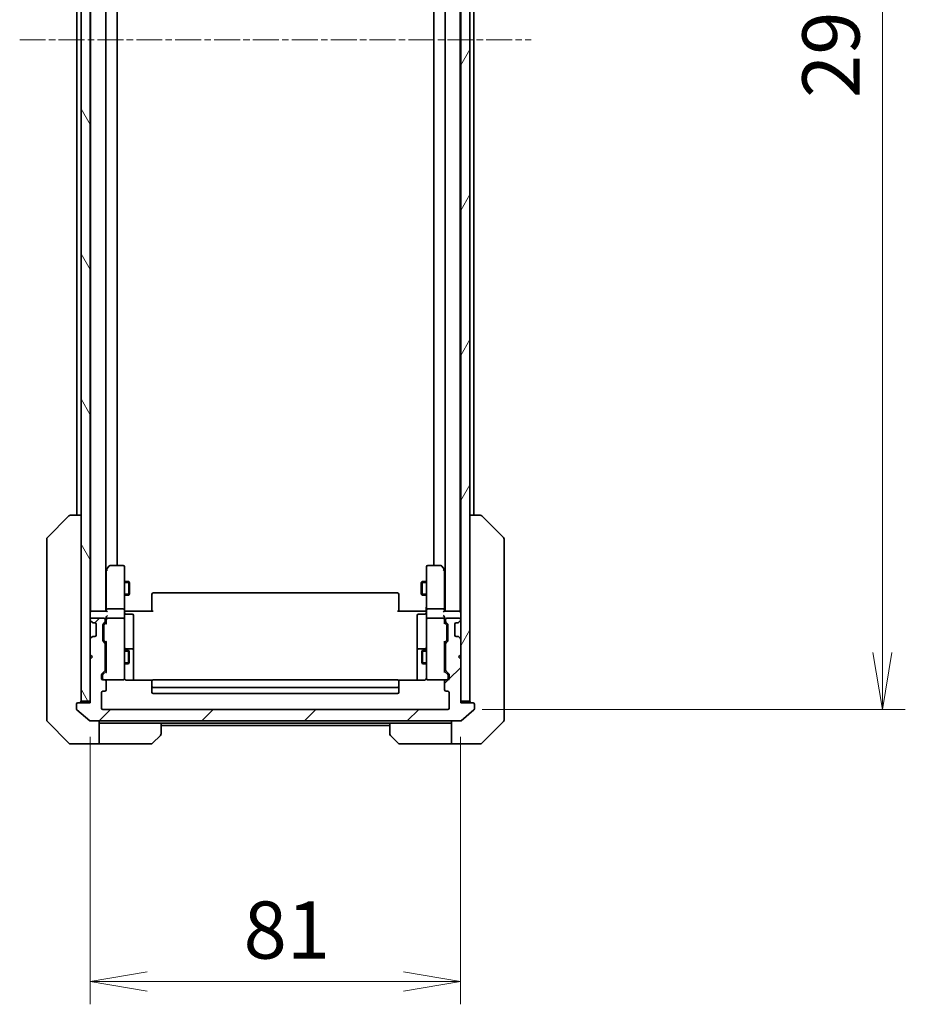
# Model space of a CAD drawing. Units: millimetres. Extents: x 0 to 8271, y 0 to 1405.
# Drawn here: x 3099 to 3293, y 974 to 1190 of the extents above; entities that cross this region are included whole.
import ezdxf

# ---------------------------------------------------------------- set-up
doc = ezdxf.new("R2010")
doc.units = ezdxf.units.MM
doc.linetypes.add('CHAIN', pattern=[0.3543, 0.2362, -0.0295, 0.0591, -0.0295])
for name, color, linetype, lineweight in [('Centerline (ISO)', 131, 'Continuous', 18), ('Dimension (ISO)', 7, 'Continuous', 18), ('Dimension (ISO) @ 1', 7, 'Continuous', 18), ('Hatch (ISO)', 1, 'Continuous', 18), ('Visible (ISO)', 7, 'Continuous', 35), ('Visible Narrow (ISO)', 7, 'Continuous', 25)]:
    doc.layers.add(name, color=color, linetype=linetype, lineweight=lineweight)
doc.styles.add('Note Text (TK)', font='MS PGothic.ttf')
doc.dimstyles.new('Default - Method 1b (TK)', dxfattribs={"dimscale": 4, "dimtxt": 2.5, "dimasz": 2.5, "dimexe": 1, "dimexo": 1.5, "dimgap": 1, "dimtad": 1, "dimtoh": 1, "dimrnd": 1e-08, "dimdsep": 46, "dimtxsty": 'Note Text (TK)', "dimblk": 'OPEN', "dimcen": 0.09, "dimdle": 5, "dimclrd": 100, "dimclre": 100, "dimclrt": 7, "dimadec": 1, "dimazin": 1, "dimtfac": 1, "dimtmove": 0, "dimatfit": 3, "dimldrblk": 'OPEN', "dimfxl": 1, "dimtolj": 1, "dimlwd": -1, "dimlwe": -1, "dimarcsym": 0})

# ---------------------------------------------------------------- blocks, each defined once
blk = doc.blocks.new('_Open')
at = {"color": 0, "linetype": 'ByBlock', "lineweight": -2}
for p, q in [((-1, 0.167), (0, 0)), ((-1, -0.167), (0, 0)), ((0, 0), (-1, 0))]:
    blk.add_line(p, q, dxfattribs=at)
blk = doc.blocks.new('*D54')
at = {"layer": 'Defpoints', "color": 0}
for p in [(3114.53, 1040.19), (3195.53, 1040.19), (3195.53, 979.2)]:
    blk.add_point(p, dxfattribs=at)
at = {"layer": 'Dimension (ISO)', "color": 100}
for p, q in [((3114.53, 1032.69), (3114.53, 974.2)), ((3195.53, 1032.69), (3195.53, 974.2)), ((3127.03, 979.2), (3183.03, 979.2))]:
    blk.add_line(p, q, dxfattribs=at)
at = {"layer": 'Dimension (ISO)', "color": 100, "xscale": 12.5, "yscale": 12.5, "zscale": 12.5, "rotation": 180}
blk.add_blockref('_Open', (3114.53, 979.2), dxfattribs=at)
at = {"layer": 'Dimension (ISO)', "color": 100, "xscale": 12.5, "yscale": 12.5, "zscale": 12.5}
blk.add_blockref('_Open', (3195.53, 979.2), dxfattribs=at)
at = {"layer": 'Dimension (ISO)', "color": 7, "insert": (3148.07, 990.45), "char_height": 12.5, "attachment_point": 4, "style": 'Note Text (TK)'}
blk.add_mtext('\\A1;81', dxfattribs=at)
blk = doc.blocks.new('*D37')
at = {"layer": 'Defpoints', "color": 0}
for p in [(3192.73, 1331.69), (3192.73, 1038.69), (3287.73, 1038.69)]:
    blk.add_point(p, dxfattribs=at)
at = {"layer": 'Dimension (ISO)', "color": 100}
for p, q in [((3200.23, 1331.69), (3292.73, 1331.69)), ((3287.73, 1319.19), (3287.73, 1051.19)), ((3200.23, 1038.69), (3292.73, 1038.69))]:
    blk.add_line(p, q, dxfattribs=at)
at = {"layer": 'Dimension (ISO)', "color": 100, "xscale": 12.5, "yscale": 12.5, "zscale": 12.5}
for p, rotation in [((3287.73, 1331.69), 90), ((3287.73, 1038.69), 270)]:
    blk.add_blockref('_Open', p, dxfattribs=dict(at, rotation=rotation))
at = {"layer": 'Dimension (ISO)', "color": 7, "insert": (3276.48, 1172.47), "char_height": 12.5, "attachment_point": 4, "rotation": 90, "style": 'Note Text (TK)'}
blk.add_mtext('\\A1;293', dxfattribs=at)

msp = doc.modelspace()

# ---------------------------------------------------------------- hatches: boundary and pattern name
at = {"layer": 'Hatch (ISO)'}
h = msp.add_hatch(dxfattribs=at)
h.set_pattern_fill('ANSI31', color=256, scale=127, angle=75.000175, style=0)
h.set_pattern_definition([(120.0002, (1501.5, -40), (-13.74813, -7.93754), [])])
h.paths.add_polyline_path([(3112.5347, 1040.4851), (3114.5347, 1040.4851), (3114.5347, 1049.6851), (3114.5347, 1050.6851), (3114.5347, 1054.0608), (3114.5347, 1058.3093), (3114.5347, 1058.3851), (3114.5347, 1311.9851), (3114.5347, 1312.0608), (3114.5347, 1316.3093), (3114.5347, 1319.6851), (3114.5347, 1320.6851), (3114.5347, 1329.8851), (3112.5347, 1329.8851)])
h = msp.add_hatch(dxfattribs=at)
h.set_pattern_fill('ANSI31', color=256, scale=127, angle=14.999978, style=0)
h.set_pattern_definition([(60, (1501.5, -40), (-13.74815, 7.9375), [])])
h.paths.add_polyline_path([(3195.5347, 1040.4851), (3197.5347, 1040.4851), (3197.5347, 1329.8851), (3195.5347, 1329.8851), (3195.5347, 1320.6851), (3195.5347, 1319.6851), (3195.5347, 1316.3093), (3195.5347, 1312.0608), (3195.5347, 1311.9851), (3195.5347, 1058.3851), (3195.5347, 1058.3093), (3195.5347, 1054.0608), (3195.5347, 1050.6851), (3195.5347, 1049.6851)])
h = msp.add_hatch(dxfattribs=at)
h.set_pattern_fill('ANSI31', color=256, scale=127, style=0)
h.set_pattern_definition([(45, (1501.5, -40), (-11.22532, 11.22532), [])])
edge = h.paths.add_edge_path()
edge.add_ellipse((3198.2347, 1039.8851), major_axis=(0, 0.3), ratio=1, start_angle=270, end_angle=360)
edge.add_line((3198.2347, 1040.1851), (3195.5347, 1040.1851))
edge.add_line((3195.5347, 1040.1851), (3195.5347, 1040.4851))
edge.add_line((3195.5347, 1040.4851), (3195.5347, 1049.6851))
edge.add_line((3195.5347, 1049.6851), (3195.0347, 1050.1851))
edge.add_line((3195.0347, 1050.1851), (3195.5347, 1050.6851))
edge.add_line((3195.5347, 1050.6851), (3195.5347, 1054.0608))
edge.add_ellipse((3195.2347, 1054.0608), major_axis=(0, 0.3), ratio=1, start_angle=270, end_angle=315)
edge.add_line((3195.4468, 1054.273), (3195.1226, 1054.5972))
edge.add_ellipse((3194.9104, 1054.3851), major_axis=(-0.2121, 0.2121), ratio=1, start_angle=270, end_angle=315)
edge.add_line((3194.9104, 1054.6851), (3194.5347, 1054.6851))
edge.add_ellipse((3194.5347, 1054.9851), major_axis=(-0.3, 0), ratio=1, start_angle=0, end_angle=90, ccw=False)
edge.add_line((3194.2347, 1054.9851), (3194.2347, 1057.3851))
edge.add_ellipse((3194.5347, 1057.3851), major_axis=(0, 0.3), ratio=1, start_angle=0, end_angle=90, ccw=False)
edge.add_line((3194.5347, 1057.6851), (3194.9104, 1057.6851))
edge.add_ellipse((3194.9104, 1057.9851), major_axis=(0.3, 0), ratio=1, start_angle=270, end_angle=315)
edge.add_line((3195.1226, 1057.773), (3195.4468, 1058.0972))
edge.add_ellipse((3195.2347, 1058.3093), major_axis=(0.2121, 0.2121), ratio=1, start_angle=270, end_angle=315)
edge.add_line((3195.5347, 1058.3093), (3195.5347, 1058.3851))
edge.add_ellipse((3195.2347, 1058.3851), major_axis=(0, 0.3), ratio=1, start_angle=270, end_angle=360)
edge.add_line((3195.2347, 1058.6851), (3192.5347, 1058.6851))
edge.add_ellipse((3192.5347, 1058.3851), major_axis=(-0.3, 0), ratio=1, start_angle=270, end_angle=360)
edge.add_line((3192.2347, 1058.3851), (3192.2347, 1058.0093))
edge.add_ellipse((3192.5347, 1058.0093), major_axis=(0, -0.3), ratio=1, start_angle=270, end_angle=315)
edge.add_line((3192.3226, 1057.7972), (3192.6468, 1057.473))
edge.add_ellipse((3192.4347, 1057.2608), major_axis=(0.2121, -0.2121), ratio=1, start_angle=45, end_angle=90, ccw=False)
edge.add_line((3192.7347, 1057.2608), (3192.7347, 1053.7593))
edge.add_ellipse((3192.4347, 1053.7593), major_axis=(0, -0.3), ratio=1, start_angle=45, end_angle=90, ccw=False)
edge.add_line((3192.6468, 1053.5472), (3192.3226, 1053.223))
edge.add_ellipse((3192.5347, 1053.0108), major_axis=(-0.2121, -0.2121), ratio=1, start_angle=270, end_angle=315)
edge.add_line((3192.2347, 1053.0108), (3192.2347, 1047.3593))
edge.add_ellipse((3192.5347, 1047.3593), major_axis=(0, -0.3), ratio=1, start_angle=270, end_angle=315)
edge.add_line((3192.3226, 1047.1472), (3192.9468, 1046.523))
edge.add_ellipse((3192.7347, 1046.3108), major_axis=(0.2121, -0.2121), ratio=1, start_angle=45, end_angle=90, ccw=False)
edge.add_line((3193.0347, 1046.3108), (3193.0347, 1045.4851))
edge.add_ellipse((3192.7347, 1045.4851), major_axis=(0, -0.3), ratio=1, start_angle=0, end_angle=90, ccw=False)
edge.add_line((3192.7347, 1045.1851), (3192.3347, 1045.1851))
edge.add_ellipse((3192.3347, 1044.8851), major_axis=(-0.3, 0), ratio=1, start_angle=270, end_angle=360)
edge.add_line((3192.0347, 1044.8851), (3192.0347, 1042.9851))
edge.add_ellipse((3192.3347, 1042.9851), major_axis=(0, -0.3), ratio=1, start_angle=270, end_angle=360)
edge.add_line((3192.3347, 1042.6851), (3192.7347, 1042.6851))
edge.add_ellipse((3192.7347, 1042.3851), major_axis=(0.3, 0), ratio=1, start_angle=0, end_angle=90, ccw=False)
edge.add_line((3193.0347, 1042.3851), (3193.0347, 1038.9851))
edge.add_ellipse((3192.7347, 1038.9851), major_axis=(0, -0.3), ratio=1, start_angle=0, end_angle=90, ccw=False)
edge.add_line((3192.7347, 1038.6851), (3117.3347, 1038.6851))
edge.add_ellipse((3117.3347, 1038.9851), major_axis=(-0.3, 0), ratio=1, start_angle=0, end_angle=90, ccw=False)
edge.add_line((3117.0347, 1038.9851), (3117.0347, 1042.3851))
edge.add_ellipse((3117.3347, 1042.3851), major_axis=(0, 0.3), ratio=1, start_angle=0, end_angle=90, ccw=False)
edge.add_line((3117.3347, 1042.6851), (3117.7347, 1042.6851))
edge.add_ellipse((3117.7347, 1042.9851), major_axis=(0.3, 0), ratio=1, start_angle=270, end_angle=360)
edge.add_line((3118.0347, 1042.9851), (3118.0347, 1044.8851))
edge.add_ellipse((3117.7347, 1044.8851), major_axis=(0, 0.3), ratio=1, start_angle=270, end_angle=360)
edge.add_line((3117.7347, 1045.1851), (3117.3347, 1045.1851))
edge.add_ellipse((3117.3347, 1045.4851), major_axis=(-0.3, 0), ratio=1, start_angle=0, end_angle=90, ccw=False)
edge.add_line((3117.0347, 1045.4851), (3117.0347, 1046.3108))
edge.add_ellipse((3117.3347, 1046.3108), major_axis=(0, 0.3), ratio=1, start_angle=45, end_angle=90, ccw=False)
edge.add_line((3117.1226, 1046.523), (3117.7468, 1047.1472))
edge.add_ellipse((3117.5347, 1047.3593), major_axis=(0.2121, 0.2121), ratio=1, start_angle=270, end_angle=315)
edge.add_line((3117.8347, 1047.3593), (3117.8347, 1053.0108))
edge.add_ellipse((3117.5347, 1053.0108), major_axis=(0, 0.3), ratio=1, start_angle=270, end_angle=315)
edge.add_line((3117.7468, 1053.223), (3117.4226, 1053.5472))
edge.add_ellipse((3117.6347, 1053.7593), major_axis=(-0.2121, 0.2121), ratio=1, start_angle=45, end_angle=90, ccw=False)
edge.add_line((3117.3347, 1053.7593), (3117.3347, 1057.2608))
edge.add_ellipse((3117.6347, 1057.2608), major_axis=(0, 0.3), ratio=1, start_angle=45, end_angle=90, ccw=False)
edge.add_line((3117.4226, 1057.473), (3117.7468, 1057.7972))
edge.add_ellipse((3117.5347, 1058.0093), major_axis=(0.2121, 0.2121), ratio=1, start_angle=270, end_angle=315)
edge.add_line((3117.8347, 1058.0093), (3117.8347, 1058.3851))
edge.add_ellipse((3117.5347, 1058.3851), major_axis=(0, 0.3), ratio=1, start_angle=270, end_angle=360)
edge.add_line((3117.5347, 1058.6851), (3114.8347, 1058.6851))
edge.add_ellipse((3114.8347, 1058.3851), major_axis=(-0.3, 0), ratio=1, start_angle=270, end_angle=360)
edge.add_line((3114.5347, 1058.3851), (3114.5347, 1058.3093))
edge.add_ellipse((3114.8347, 1058.3093), major_axis=(0, -0.3), ratio=1, start_angle=270, end_angle=315)
edge.add_line((3114.6226, 1058.0972), (3114.9468, 1057.773))
edge.add_ellipse((3115.159, 1057.9851), major_axis=(0.2121, -0.2121), ratio=1, start_angle=270, end_angle=315)
edge.add_line((3115.159, 1057.6851), (3115.5347, 1057.6851))
edge.add_ellipse((3115.5347, 1057.3851), major_axis=(0.3, 0), ratio=1, start_angle=0, end_angle=90, ccw=False)
edge.add_line((3115.8347, 1057.3851), (3115.8347, 1054.9851))
edge.add_ellipse((3115.5347, 1054.9851), major_axis=(0, -0.3), ratio=1, start_angle=0, end_angle=90, ccw=False)
edge.add_line((3115.5347, 1054.6851), (3115.159, 1054.6851))
edge.add_ellipse((3115.159, 1054.3851), major_axis=(-0.3, 0), ratio=1, start_angle=270, end_angle=315)
edge.add_line((3114.9468, 1054.5972), (3114.6226, 1054.273))
edge.add_ellipse((3114.8347, 1054.0608), major_axis=(-0.2121, -0.2121), ratio=1, start_angle=270, end_angle=315)
edge.add_line((3114.5347, 1054.0608), (3114.5347, 1050.6851))
edge.add_line((3114.5347, 1050.6851), (3115.0347, 1050.1851))
edge.add_line((3115.0347, 1050.1851), (3114.5347, 1049.6851))
edge.add_line((3114.5347, 1049.6851), (3114.5347, 1040.4851))
edge.add_line((3114.5347, 1040.4851), (3114.5347, 1040.1851))
edge.add_line((3114.5347, 1040.1851), (3111.8347, 1040.1851))
edge.add_ellipse((3111.8347, 1039.8851), major_axis=(-0.3, 0), ratio=1, start_angle=270, end_angle=360)
edge.add_line((3111.5347, 1039.8851), (3111.5347, 1038.8256))
edge.add_ellipse((3111.8347, 1038.8256), major_axis=(0, -0.3), ratio=1, start_angle=270, end_angle=320.194429)
edge.add_line((3111.6426, 1038.5951), (3114.4513, 1036.2546))
edge.add_ellipse((3114.6433, 1036.4851), major_axis=(0.2305, -0.1921), ratio=1, start_angle=270, end_angle=309.805571)
edge.add_line((3114.6433, 1036.1851), (3195.4261, 1036.1851))
edge.add_ellipse((3195.4261, 1036.4851), major_axis=(0.3, 0), ratio=1, start_angle=270, end_angle=309.805571)
edge.add_line((3195.6181, 1036.2546), (3198.4267, 1038.5951))
edge.add_ellipse((3198.2347, 1038.8256), major_axis=(0.2305, 0.1921), ratio=1, start_angle=270, end_angle=320.194429)
edge.add_line((3198.5347, 1038.8256), (3198.5347, 1039.8851))

# ---------------------------------------------------------------- linework, layer by layer
at = {"layer": 'Centerline (ISO)', "linetype": 'CHAIN', "ltscale": 23.990969}
msp.add_line((3099.1347, 1185.1851), (3210.9347, 1185.1851), dxfattribs=at)
at = {"layer": 'Visible (ISO)'}
for p, q in [((3112.5347, 1329.8851), (3112.5347, 1040.4851)), ((3114.5347, 1040.4851), (3114.5347, 1329.8851)), ((3195.5347, 1329.8851), (3195.5347, 1040.4851)), ((3197.5347, 1040.4851), (3197.5347, 1329.8851)), ((3114.6347, 1310.1851), (3114.6347, 1060.1851)), ((3117.9347, 1060.1851), (3117.9347, 1310.1851)), ((3192.1347, 1310.1851), (3192.1347, 1060.1851)), ((3195.4347, 1060.1851), (3195.4347, 1310.1851)), ((3120.4347, 1070.1851), (3120.4347, 1300.1851)), ((3189.6347, 1300.1851), (3189.6347, 1070.1851)), ((3111.6347, 1289.1851), (3111.6347, 1081.1851)), ((3198.4347, 1081.1851), (3198.4347, 1289.1851)), ((3105.1811, 1076.3315), (3109.8882, 1081.0386)), ((3110.2419, 1081.1851), (3110.2418, 1081.1851)), ((3112.5347, 1081.1851), (3110.2419, 1081.1851)), ((3199.8275, 1081.1851), (3197.5347, 1081.1851)), ((3199.8276, 1081.1851), (3199.8275, 1081.1851)), ((3204.8882, 1076.3315), (3200.1811, 1081.0386)), ((3105.0347, 1075.978), (3105.0347, 1075.0023)), ((3105.0347, 1075.0023), (3105.0347, 1041.9903)), ((3205.0347, 1075.0023), (3205.0347, 1075.978)), ((3205.0347, 1041.9903), (3205.0347, 1075.0023)), ((3118.0947, 1069.3317), (3117.9347, 1069.1184)), ((3118.0347, 1069.1517), (3118.0347, 1060.5608)), ((3118.6447, 1070.0651), (3118.0947, 1069.3317)), ((3118.3347, 1069.1217), (3118.1791, 1069.2773)), ((3121.7347, 1070.1851), (3118.8847, 1070.1851)), ((3122.0347, 1069.1217), (3122.0347, 1069.8851)), ((3122.0347, 1060.5608), (3122.0347, 1069.1217)), ((3188.0347, 1069.8851), (3188.0347, 1069.1217)), ((3188.0347, 1069.1217), (3188.0347, 1060.5608)), ((3191.1847, 1070.1851), (3188.3347, 1070.1851)), ((3191.9747, 1069.3317), (3191.4247, 1070.0651)), ((3191.7347, 1069.1217), (3191.8903, 1069.2773)), ((3192.1347, 1069.1184), (3191.9747, 1069.3317)), ((3192.0347, 1060.5608), (3192.0347, 1069.1517)), ((3122.0347, 1066.6851), (3122.9847, 1066.6851)), ((3122.9847, 1063.6851), (3122.9847, 1066.6851)), ((3123.1381, 1066.3784), (3122.9847, 1066.6851)), ((3123.1381, 1066.3784), (3123.1381, 1063.9918)), ((3186.9313, 1066.3784), (3187.0847, 1066.6851)), ((3186.9313, 1063.9918), (3186.9313, 1066.3784)), ((3187.0847, 1066.6851), (3187.0847, 1063.6851)), ((3188.0347, 1066.6851), (3187.0847, 1066.6851)), ((3181.7347, 1064.1851), (3128.3347, 1064.1851)), ((3122.0347, 1063.6851), (3122.9847, 1063.6851)), ((3123.1381, 1063.9918), (3122.9847, 1063.6851)), ((3128.0347, 1063.8265), (3128.0347, 1063.8851)), ((3128.0347, 1063.8265), (3128.0347, 1063.1194)), ((3128.0347, 1062.978), (3128.0347, 1063.1194)), ((3128.0347, 1062.978), (3128.0347, 1060.5993)), ((3182.0347, 1063.8851), (3182.0347, 1063.8265)), ((3182.0347, 1063.1194), (3182.0347, 1063.8265)), ((3182.0347, 1063.1194), (3182.0347, 1062.978)), ((3182.0347, 1060.5993), (3182.0347, 1062.978)), ((3186.9313, 1063.9918), (3187.0847, 1063.6851)), ((3188.0347, 1063.6851), (3187.0847, 1063.6851)), ((3114.6347, 1060.1851), (3114.5347, 1060.1851)), ((3114.8347, 1060.1851), (3114.6347, 1060.1851)), ((3118.1226, 1060.1851), (3114.8347, 1060.1851)), ((3118.0347, 1060.5608), (3118.0347, 1060.1851)), ((3121.7347, 1060.6851), (3118.3347, 1060.6851)), ((3122.0347, 1060.5608), (3122.0347, 1058.3851)), ((3122.0424, 1060.1851), (3122.2597, 1060.1851)), ((3122.5347, 1060.1851), (3122.2597, 1060.1851)), ((3122.5347, 1060.1851), (3128.3347, 1060.1851)), ((3128.0347, 1060.1851), (3128.0347, 1060.5993)), ((3181.7347, 1060.1851), (3187.5347, 1060.1851)), ((3182.0347, 1060.5993), (3182.0347, 1060.1851)), ((3187.8097, 1060.1851), (3187.5347, 1060.1851)), ((3187.8097, 1060.1851), (3188.027, 1060.1851)), ((3188.0347, 1058.3851), (3188.0347, 1060.5608)), ((3191.7347, 1060.6851), (3188.3347, 1060.6851)), ((3195.2347, 1060.1851), (3191.9468, 1060.1851)), ((3192.0347, 1060.1851), (3192.0347, 1060.5608)), ((3195.4347, 1060.1851), (3195.2347, 1060.1851)), ((3195.5347, 1060.1851), (3195.4347, 1060.1851)), ((3114.5347, 1058.3851), (3114.5347, 1058.3093)), ((3114.6226, 1058.0972), (3114.9468, 1057.773)), ((3117.5347, 1058.6851), (3114.8347, 1058.6851)), ((3114.9468, 1057.773), (3114.9673, 1057.7525)), ((3115.159, 1057.6851), (3115.5347, 1057.6851)), ((3117.4226, 1057.473), (3117.7468, 1057.7972)), ((3117.6226, 1057.273), (3118.0347, 1057.6851)), ((3117.8347, 1058.0093), (3117.8347, 1058.3851)), ((3118.0347, 1058.7608), (3118.0347, 1058.3851)), ((3118.0347, 1058.3851), (3118.0347, 1057.509)), ((3121.7347, 1058.6851), (3118.3347, 1058.6851)), ((3122.0347, 1057.5669), (3122.0347, 1058.3851)), ((3122.3347, 1059.5838), (3123.7347, 1059.5838)), ((3124.0347, 1055.3541), (3124.0347, 1059.2838)), ((3186.0347, 1059.2838), (3186.0347, 1055.3541)), ((3187.7347, 1059.5838), (3186.3347, 1059.5838)), ((3188.0347, 1058.3851), (3188.0347, 1057.5669)), ((3191.7347, 1058.6851), (3188.3347, 1058.6851)), ((3192.0347, 1058.3851), (3192.0347, 1058.7608)), ((3192.0347, 1057.509), (3192.0347, 1058.3851)), ((3192.0347, 1057.6851), (3192.4468, 1057.273)), ((3192.2347, 1058.3851), (3192.2347, 1058.0093)), ((3192.3226, 1057.7972), (3192.6468, 1057.473)), ((3195.2347, 1058.6851), (3192.5347, 1058.6851)), ((3194.5347, 1057.6851), (3194.9104, 1057.6851)), ((3195.1021, 1057.7525), (3195.1226, 1057.773)), ((3195.1226, 1057.773), (3195.4468, 1058.0972)), ((3195.5347, 1058.3093), (3195.5347, 1058.3851)), ((3115.8347, 1057.3851), (3115.8347, 1054.9851)), ((3117.3347, 1053.7593), (3117.3347, 1057.2608)), ((3117.5347, 1057.0608), (3117.5347, 1056.9174)), ((3117.5347, 1056.9174), (3117.5347, 1054.1028)), ((3122.0347, 1046.3705), (3122.0347, 1057.5669)), ((3188.0347, 1057.5669), (3188.0347, 1046.3705)), ((3192.5347, 1056.9174), (3192.5347, 1057.0608)), ((3192.5347, 1054.1028), (3192.5347, 1056.9174)), ((3192.7347, 1057.2608), (3192.7347, 1053.7593)), ((3194.2347, 1054.9851), (3194.2347, 1057.3851)), ((3114.5347, 1054.0608), (3114.5347, 1050.6851)), ((3114.9468, 1054.5972), (3114.6226, 1054.273)), ((3114.9673, 1054.6177), (3114.9468, 1054.5972)), ((3115.5347, 1054.6851), (3115.159, 1054.6851)), ((3117.7468, 1053.223), (3117.4226, 1053.5472)), ((3117.5347, 1054.1028), (3117.5347, 1053.9594)), ((3117.6226, 1053.7472), (3118.0347, 1053.3351)), ((3118.0347, 1053.5112), (3118.0347, 1046.859)), ((3124.0347, 1051.6796), (3124.0347, 1055.3541)), ((3186.0347, 1055.3541), (3186.0347, 1051.6796)), ((3192.4468, 1053.7472), (3192.0347, 1053.3351)), ((3192.0347, 1046.859), (3192.0347, 1053.5112)), ((3192.6468, 1053.5472), (3192.3226, 1053.223)), ((3192.5347, 1053.9594), (3192.5347, 1054.1028)), ((3194.9104, 1054.6851), (3194.5347, 1054.6851)), ((3195.1226, 1054.5972), (3195.1021, 1054.6177)), ((3195.4468, 1054.273), (3195.1226, 1054.5972)), ((3195.5347, 1050.6851), (3195.5347, 1054.0608)), ((3117.8347, 1047.3593), (3117.8347, 1053.0108)), ((3117.8347, 1051.6851), (3118.0347, 1051.6851)), ((3122.0347, 1051.6851), (3122.8847, 1051.6851)), ((3123.7347, 1051.9796), (3122.3347, 1051.9796)), ((3122.8847, 1048.6851), (3122.8847, 1051.6851)), ((3123.0381, 1051.3784), (3122.8847, 1051.6851)), ((3123.0381, 1051.3784), (3123.0381, 1048.9918)), ((3124.0347, 1051.508), (3124.0347, 1051.6796)), ((3124.0347, 1045.0953), (3124.0347, 1051.508)), ((3186.0347, 1051.6796), (3186.0347, 1051.508)), ((3186.0347, 1051.508), (3186.0347, 1045.0953)), ((3187.7347, 1051.9796), (3186.3347, 1051.9796)), ((3187.0313, 1051.3784), (3187.1847, 1051.6851)), ((3187.0313, 1048.9918), (3187.0313, 1051.3784)), ((3187.1847, 1051.6851), (3187.1847, 1048.6851)), ((3188.0347, 1051.6851), (3187.1847, 1051.6851)), ((3192.2347, 1051.6851), (3192.0347, 1051.6851)), ((3192.2347, 1053.0108), (3192.2347, 1047.3593)), ((3114.5347, 1050.6851), (3115.0347, 1050.1851)), ((3115.0347, 1050.1851), (3114.5347, 1049.6851)), ((3114.5347, 1049.6851), (3114.5347, 1040.1851)), ((3123.0381, 1048.9918), (3122.8847, 1048.6851)), ((3187.0313, 1048.9918), (3187.1847, 1048.6851)), ((3195.0347, 1050.1851), (3195.5347, 1050.6851)), ((3195.5347, 1049.6851), (3195.0347, 1050.1851)), ((3195.5347, 1040.1851), (3195.5347, 1049.6851)), ((3117.1226, 1046.523), (3117.7468, 1047.1472)), ((3118.0347, 1047.0351), (3117.3226, 1046.323)), ((3117.8347, 1048.6851), (3118.0347, 1048.6851)), ((3122.0347, 1048.6851), (3122.8847, 1048.6851)), ((3188.0347, 1048.6851), (3187.1847, 1048.6851)), ((3192.2347, 1048.6851), (3192.0347, 1048.6851)), ((3192.0347, 1047.0351), (3192.7468, 1046.323)), ((3192.3226, 1047.1472), (3192.9468, 1046.523)), ((3117.0347, 1045.4851), (3117.0347, 1046.3108)), ((3117.2347, 1046.1108), (3117.2347, 1045.9743)), ((3117.2347, 1045.9743), (3117.2347, 1045.4851)), ((3117.7347, 1045.1851), (3117.3347, 1045.1851)), ((3117.7347, 1045.1851), (3121.7347, 1045.1851)), ((3118.0347, 1042.9851), (3118.0347, 1044.8851)), ((3121.7347, 1045.1851), (3121.758, 1045.1851)), ((3122.0347, 1045.4851), (3122.0347, 1046.3705)), ((3128.1206, 1045.0953), (3122.5347, 1045.0953)), ((3128.0347, 1044.8265), (3128.0347, 1044.8851)), ((3128.0347, 1044.8265), (3128.0347, 1044.1194)), ((3181.7347, 1045.1851), (3128.3347, 1045.1851)), ((3187.5347, 1045.0953), (3181.9488, 1045.0953)), ((3182.0347, 1044.8851), (3182.0347, 1044.8265)), ((3182.0347, 1044.1194), (3182.0347, 1044.8265)), ((3188.0347, 1046.3705), (3188.0347, 1045.4851)), ((3188.3114, 1045.1851), (3188.3347, 1045.1851)), ((3188.3347, 1045.1851), (3192.3347, 1045.1851)), ((3192.0347, 1044.8851), (3192.0347, 1042.9851)), ((3192.7347, 1045.1851), (3192.3347, 1045.1851)), ((3192.8347, 1045.9743), (3192.8347, 1046.1108)), ((3192.8347, 1045.4851), (3192.8347, 1045.9743)), ((3193.0347, 1046.3108), (3193.0347, 1045.4851)), ((3117.3347, 1042.6851), (3117.7347, 1042.6851)), ((3128.0347, 1043.978), (3128.0347, 1044.1194)), ((3128.0347, 1043.978), (3128.0347, 1043.7851)), ((3128.0347, 1043.7851), (3128.0347, 1042.4851)), ((3128.3347, 1043.4851), (3181.7347, 1043.4851)), ((3182.0347, 1044.1194), (3182.0347, 1043.978)), ((3182.0347, 1043.7851), (3182.0347, 1043.978)), ((3182.0347, 1042.4851), (3182.0347, 1043.7851)), ((3192.3347, 1042.6851), (3192.7347, 1042.6851)), ((3105.0347, 1041.9903), (3105.0347, 1040.5222)), ((3105.0347, 1040.5222), (3105.0347, 1039.1851)), ((3112.5347, 1040.4851), (3114.5347, 1040.4851)), ((3117.0347, 1038.9851), (3117.0347, 1042.3851)), ((3128.3347, 1042.1851), (3181.7347, 1042.1851)), ((3193.0347, 1042.3851), (3193.0347, 1038.9851)), ((3195.5347, 1040.4851), (3197.5347, 1040.4851)), ((3205.0347, 1040.5222), (3205.0347, 1041.9903)), ((3205.0347, 1039.1851), (3205.0347, 1040.5222)), ((3105.0347, 1036.3922), (3105.0347, 1039.1851)), ((3111.5347, 1039.8851), (3111.5347, 1038.8256)), ((3111.6426, 1038.5951), (3114.4513, 1036.2546)), ((3114.5347, 1040.1851), (3111.8347, 1040.1851)), ((3192.7347, 1038.6851), (3117.3347, 1038.6851)), ((3198.2347, 1040.1851), (3195.5347, 1040.1851)), ((3195.6181, 1036.2546), (3198.4267, 1038.5951)), ((3198.5347, 1038.8256), (3198.5347, 1039.8851)), ((3205.0347, 1039.1851), (3205.0347, 1036.3922)), ((3114.6433, 1036.1851), (3195.4261, 1036.1851)), ((3116.5347, 1036.1851), (3116.5347, 1031.1851)), ((3193.5347, 1031.1851), (3193.5347, 1036.1851)), ((3105.1811, 1036.0386), (3109.8882, 1031.3315)), ((3117.5347, 1035.6851), (3116.5347, 1035.6851)), ((3130.0347, 1035.6851), (3117.5347, 1035.6851)), ((3130.0347, 1035.6851), (3180.0347, 1035.6851)), ((3130.0347, 1035.6851), (3130.0347, 1033.3922)), ((3130.0347, 1035.1851), (3180.0347, 1035.1851)), ((3180.0347, 1033.3922), (3180.0347, 1035.6851)), ((3180.0347, 1035.6851), (3192.5347, 1035.6851)), ((3193.5347, 1035.6851), (3192.5347, 1035.6851)), ((3200.1811, 1031.3315), (3204.8882, 1036.0386)), ((3129.8882, 1033.0386), (3128.1811, 1031.3315)), ((3181.8882, 1031.3315), (3180.1811, 1033.0386)), ((3112.5347, 1031.1851), (3110.2418, 1031.1851)), ((3116.5347, 1031.1851), (3112.5347, 1031.1851)), ((3116.5347, 1031.1851), (3117.5347, 1031.1851)), ((3117.5347, 1031.1851), (3127.8276, 1031.1851)), ((3192.5347, 1031.1851), (3182.2418, 1031.1851)), ((3192.5347, 1031.1851), (3193.5347, 1031.1851)), ((3193.5347, 1031.1851), (3197.5347, 1031.1851)), ((3197.5347, 1031.1851), (3199.8276, 1031.1851))]:
    msp.add_line(p, q, dxfattribs=at)
for centre, radius, start, end in [((3110.2418, 1080.6851), 0.5, 90, 135), ((3199.8276, 1080.6851), 0.5, 45, 90), ((3105.5347, 1075.978), 0.5, 135, 180), ((3204.5347, 1075.978), 0.5, 0, 45), ((3118.3347, 1069.1517), 0.3, 156.562004, 180), ((3118.3347, 1069.1517), 0.3, 143.130102, 156.562021), ((3118.8847, 1069.8851), 0.3, 90, 143.130102), ((3121.7347, 1069.8851), 0.3, 0, 90), ((3188.3347, 1069.8851), 0.3, 90, 180), ((3191.1847, 1069.8851), 0.3, 36.869898, 90), ((3191.7347, 1069.1517), 0.3, 23.437984, 36.869898), ((3191.7347, 1069.1517), 0.3, 0, 23.437984), ((3128.3347, 1063.8851), 0.3, 90, 180), ((3181.7347, 1063.8851), 0.3, 0, 90), ((3114.8347, 1059.8851), 0.3, 90, 180), ((3122.3347, 1059.8838), 0.3, 180, 270), ((3187.7347, 1059.8838), 0.3, 270, 0), ((3195.2347, 1059.8851), 0.3, 0, 90), ((3114.8347, 1058.3851), 0.3, 90, 180), ((3114.8347, 1058.3093), 0.3, 180, 225), ((3115.159, 1057.9851), 0.3, 225, 270), ((3115.5347, 1057.3851), 0.3, 0, 90), ((3117.5347, 1058.3851), 0.3, 0, 90), ((3117.5347, 1058.0093), 0.3, 315, 0), ((3118.3347, 1058.3851), 0.3, 156.562016, 180), ((3118.3347, 1058.3851), 0.3, 90, 121.244455), ((3121.7347, 1058.3851), 0.3, 0, 90), ((3123.7347, 1059.2838), 0.3, 0, 90), ((3186.3347, 1059.2838), 0.3, 90, 180), ((3188.3347, 1058.3851), 0.3, 90, 180), ((3191.7347, 1058.3851), 0.3, 58.755545, 90), ((3191.7347, 1058.3851), 0.3, 0, 23.437996), ((3192.5347, 1058.3851), 0.3, 90, 180), ((3192.5347, 1058.0093), 0.3, 180, 225), ((3194.5347, 1057.3851), 0.3, 90, 180), ((3194.9104, 1057.9851), 0.3, 270, 315), ((3195.2347, 1058.3851), 0.3, 0, 90), ((3195.2347, 1058.3093), 0.3, 315, 0), ((3117.6347, 1057.2608), 0.3, 135, 180), ((3192.4347, 1057.2608), 0.3, 0, 45), ((3114.8347, 1054.0608), 0.3, 135, 180), ((3115.159, 1054.3851), 0.3, 90, 135), ((3115.5347, 1054.9851), 0.3, 270, 0), ((3117.6347, 1053.7593), 0.3, 180, 225), ((3192.4347, 1053.7593), 0.3, 315, 0), ((3194.5347, 1054.9851), 0.3, 180, 270), ((3194.9104, 1054.3851), 0.3, 45, 90), ((3195.2347, 1054.0608), 0.3, 0, 45), ((3117.5347, 1053.0108), 0.3, 0, 45), ((3122.3347, 1052.2796), 0.3, 180, 270), ((3123.7347, 1051.6796), 0.3, 0, 90), ((3186.3347, 1051.6796), 0.3, 90, 180), ((3187.7347, 1052.2796), 0.3, 270, 0), ((3192.5347, 1053.0108), 0.3, 135, 180), ((3117.5347, 1047.3593), 0.3, 315, 0), ((3192.5347, 1047.3593), 0.3, 180, 225), ((3117.3347, 1046.3108), 0.3, 135, 180), ((3117.3347, 1045.4851), 0.3, 180, 270), ((3117.5347, 1045.4851), 0.3, 180, 270), ((3117.7347, 1044.8851), 0.3, 0, 90), ((3121.7347, 1045.4851), 0.3, 270, 0), ((3121.7601, 1045.4851), 0.3, 270, 14.477512), ((3122.5347, 1045.6851), 0.5, 180, 194.477512), ((3128.3347, 1044.8851), 0.3, 90, 180), ((3181.7347, 1044.8851), 0.3, 0, 90), ((3188.3093, 1045.4851), 0.3, 165.522488, 270), ((3187.5347, 1045.6851), 0.5, 345.522488, 0), ((3188.3347, 1045.4851), 0.3, 180, 270), ((3192.3347, 1044.8851), 0.3, 90, 180), ((3192.5347, 1045.4851), 0.3, 270, 0), ((3192.7347, 1045.4851), 0.3, 270, 0), ((3192.7347, 1046.3108), 0.3, 0, 45), ((3117.3347, 1042.3851), 0.3, 90, 180), ((3117.7347, 1042.9851), 0.3, 270, 0), ((3128.3347, 1043.7851), 0.3, 180, 270), ((3181.7347, 1043.7851), 0.3, 270, 0), ((3192.3347, 1042.9851), 0.3, 180, 270), ((3192.7347, 1042.3851), 0.3, 0, 90), ((3112.2347, 1040.4851), 0.3, 270, 0), ((3128.3347, 1042.4851), 0.3, 180, 270), ((3181.7347, 1042.4851), 0.3, 270, 0), ((3197.8347, 1040.4851), 0.3, 180, 270), ((3111.8347, 1039.8851), 0.3, 90, 180), ((3111.8347, 1038.8256), 0.3, 180, 230.194429), ((3117.3347, 1038.9851), 0.3, 180, 270), ((3192.7347, 1038.9851), 0.3, 270, 0), ((3198.2347, 1039.8851), 0.3, 0, 90), ((3198.2347, 1038.8256), 0.3, 309.805571, 0), ((3105.5347, 1036.3922), 0.5, 180, 225), ((3114.6433, 1036.4851), 0.3, 230.194429, 270), ((3195.4261, 1036.4851), 0.3, 270, 309.805571), ((3204.5347, 1036.3922), 0.5, 315, 0), ((3129.5347, 1033.3922), 0.5, 315, 0), ((3180.5347, 1033.3922), 0.5, 180, 225), ((3110.2418, 1031.6851), 0.5, 225, 270), ((3127.8276, 1031.6851), 0.5, 270, 315), ((3182.2418, 1031.6851), 0.5, 225, 270), ((3199.8276, 1031.6851), 0.5, 270, 315)]:
    msp.add_arc(centre, radius, start, end, dxfattribs=at)
for centre, major_axis, ratio, start_param, end_param in [((3118.3121, 1069.1217), (-0.4823, -0.2411), 0.37002441, 4.52944541, 4.80417225), ((3191.7572, 1069.1217), (0.4823, -0.2411), 0.37002441, 1.47901306, 1.75373989), ((3118.3347, 1060.5608), (-0.3, 0), 0.41421356, 4.71238898, 6.28318531), ((3118.3347, 1059.8851), (-0.2772, 0.2772), 0.41421356, 5.10508806, 5.89048623), ((3121.7347, 1060.5608), (-0.3, 0), 0.41421356, 3.14159265, 4.71238898), ((3188.3347, 1060.5608), (-0.3, 0), 0.41421356, 4.71238898, 6.28318531), ((3191.7347, 1060.5608), (-0.3, 0), 0.41421356, 3.14159265, 4.71238898), ((3191.7347, 1059.8851), (-0.2772, -0.2772), 0.41421356, 3.53429174, 4.3196899), ((3118.3347, 1058.7608), (0, 0.4243), 0.70710678, 0.78539816, 1.57079633), ((3118.3347, 1058.3529), (-0.2044, 0.6487), 0.33843751, 1.23011504, 1.46454615), ((3118.3347, 1059.0608), (0.2772, 0.2772), 0.41421356, 1.17809725, 1.96349541), ((3118.3121, 1058.3851), (-0.483, 0.2515), 0.33843751, 4.88684285, 5.16156968), ((3191.7347, 1059.0608), (-0.2772, 0.2772), 0.41421356, 4.3196899, 5.10508806), ((3191.7572, 1058.3851), (0.483, 0.2515), 0.33843751, 1.12161563, 1.39634246), ((3191.7347, 1058.7608), (0, 0.4243), 0.70710678, 4.71238898, 5.49778714), ((3191.7347, 1058.3529), (0.2044, 0.6487), 0.33843751, 4.81863915, 5.05307036), ((3117.8347, 1057.0608), (0, 0.3), 0.99985076, 0.78532354, 1.57079633), ((3118.3347, 1057.4059), (0.2958, -0.1246), 0.40041045, 3.30861727, 3.95211838), ((3191.7347, 1057.4059), (-0.2958, -0.1246), 0.40041045, 2.33106693, 2.97456804), ((3192.2347, 1057.0608), (0, 0.3), 0.99985076, 4.71238898, 5.49786177), ((3117.8347, 1053.9594), (0, -0.3), 0.99985076, 4.71238898, 5.49786177), ((3118.3347, 1053.6143), (0.2958, 0.1246), 0.40041045, 2.33106693, 2.97456804), ((3191.7347, 1053.6143), (-0.2958, 0.1246), 0.40041045, 3.30861727, 3.95211838), ((3192.2347, 1053.9594), (0, -0.3), 0.99985076, 0.78532354, 1.57079633), ((3118.3347, 1046.7559), (0.2958, -0.1246), 0.40041045, 3.30861727, 3.95211838), ((3191.7347, 1046.7559), (-0.2958, -0.1246), 0.40041045, 2.33106693, 2.97456804), ((3117.5347, 1046.1108), (0, 0.3), 0.99985076, 0.78532354, 1.57079633), ((3192.5347, 1046.1108), (0, 0.3), 0.99985076, 4.71238898, 5.49786177)]:
    msp.add_ellipse(centre, major_axis=major_axis, ratio=ratio, start_param=start_param, end_param=end_param, dxfattribs=at)
for points, knots in [([(3118.0594, 1069.2711), (3118.0622, 1069.2722), (3118.065, 1069.2731), (3118.0818, 1069.2781), (3118.1033, 1069.2809), (3118.1403, 1069.281), (3118.1599, 1069.2798), (3118.1791, 1069.2773)], [0.250886766, 0.250886766, 0.250886766, 0.250886766, 0.2528779694, 0.2528779694, 0.2619584182, 0.2619584182, 0.268388032, 0.268388032, 0.268388032, 0.268388032]), ([(3192.0099, 1069.2711), (3192.0075, 1069.272), (3192.005, 1069.2729), (3191.9877, 1069.2782), (3191.9684, 1069.2807), (3191.9312, 1069.2811), (3191.9104, 1069.2799), (3191.8903, 1069.2773)], [0.3810312192, 0.3810312192, 0.3810312192, 0.3810312192, 0.382741903, 0.382741903, 0.3917616542, 0.3917616542, 0.3985536381, 0.3985536381, 0.3985536381, 0.3985536381]), ([(3122.0347, 1061.3476), (3122.0347, 1061.2783), (3122.0372, 1061.2064), (3122.0441, 1061.058), (3122.0486, 1060.9815), (3122.0559, 1060.8245), (3122.0588, 1060.7441), (3122.0607, 1060.5821), (3122.0597, 1060.5007), (3122.0547, 1060.3405), (3122.0507, 1060.2616), (3122.0467, 1060.1851)], [0, 0, 0, 0, 0.022954349, 0.022954349, 0.045908698, 0.045908698, 0.068863048, 0.068863048, 0.091817397, 0.091817397, 0.114771746, 0.114771746, 0.114771746, 0.114771746]), ([(3188.0347, 1061.3476), (3188.0347, 1061.2783), (3188.0322, 1061.2064), (3188.0252, 1061.058), (3188.0208, 1060.9815), (3188.0135, 1060.8245), (3188.0106, 1060.7441), (3188.0087, 1060.5821), (3188.0097, 1060.5007), (3188.0147, 1060.3405), (3188.0187, 1060.2616), (3188.0227, 1060.1851)], [0, 0, 0, 0, 0.022954349, 0.022954349, 0.045908698, 0.045908698, 0.068863048, 0.068863048, 0.091817397, 0.091817397, 0.114771746, 0.114771746, 0.114771746, 0.114771746]), ([(3118.0594, 1058.5044), (3118.0618, 1058.5099), (3118.0644, 1058.5154), (3118.0816, 1058.5493), (3118.101, 1058.5756), (3118.1382, 1058.6129), (3118.159, 1058.6294), (3118.1791, 1058.6416)], [0.3810312192, 0.3810312192, 0.3810312192, 0.3810312192, 0.382741903, 0.382741903, 0.3917616542, 0.3917616542, 0.3985536381, 0.3985536381, 0.3985536381, 0.3985536381]), ([(3192.0099, 1058.5044), (3192.0072, 1058.5107), (3192.0043, 1058.5167), (3191.9876, 1058.5492), (3191.9661, 1058.5784), (3191.9291, 1058.6145), (3191.9095, 1058.6299), (3191.8903, 1058.6416)], [0.250886766, 0.250886766, 0.250886766, 0.250886766, 0.2528779694, 0.2528779694, 0.2619584182, 0.2619584182, 0.268388032, 0.268388032, 0.268388032, 0.268388032]), ([(3122.2597, 1045.1851), (3122.2322, 1045.2047), (3122.2068, 1045.2272), (3122.1404, 1045.2968), (3122.0982, 1045.3627), (3122.0688, 1045.4364), (3122.0639, 1045.4502), (3122.0594, 1045.4645)], [-0.1237212871, -0.1237212871, -0.1237212871, -0.1237212871, -0.1144259318, -0.1144259318, -0.0948543073, -0.0948543073, -0.0906267725, -0.0906267725, -0.0906267725, -0.0906267725]), ([(3122.2597, 1045.1851), (3122.2883, 1045.1647), (3122.3191, 1045.1475), (3122.4038, 1045.1104), (3122.4744, 1045.0953), (3122.5347, 1045.0953)], [0.1237212871, 0.1237212871, 0.1237212871, 0.1237212871, 0.1333697264, 0.1333697264, 0.1514440253, 0.1514440253, 0.1514440253, 0.1514440253]), ([(3187.5347, 1045.0953), (3187.5949, 1045.0953), (3187.6656, 1045.1104), (3187.7503, 1045.1475), (3187.7811, 1045.1647), (3187.8097, 1045.1851)], [0.1514440253, 0.1514440253, 0.1514440253, 0.1514440253, 0.1695183242, 0.1695183242, 0.1791667634, 0.1791667634, 0.1791667634, 0.1791667634]), ([(3188.0099, 1045.4645), (3188.0055, 1045.4502), (3188.0006, 1045.4364), (3187.9712, 1045.3627), (3187.929, 1045.2968), (3187.8626, 1045.2272), (3187.8372, 1045.2047), (3187.8097, 1045.1851)], [0.0906267725, 0.0906267725, 0.0906267725, 0.0906267725, 0.0948543073, 0.0948543073, 0.1144259318, 0.1144259318, 0.1237212871, 0.1237212871, 0.1237212871, 0.1237212871])]:
    msp.add_open_spline(points, degree=3, knots=knots, dxfattribs=at)
at = {"layer": 'Visible Narrow (ISO)'}
for p, q in [((3123.1352, 1066.3841), (3122.0347, 1066.3841)), ((3188.0347, 1066.3841), (3186.9342, 1066.3841)), ((3122.0347, 1063.9861), (3123.1352, 1063.9861)), ((3186.9342, 1063.9861), (3188.0347, 1063.9861)), ((3118.0347, 1051.3841), (3117.8347, 1051.3841)), ((3123.0352, 1051.3841), (3122.0347, 1051.3841)), ((3188.0347, 1051.3841), (3187.0342, 1051.3841)), ((3192.2347, 1051.3841), (3192.0347, 1051.3841)), ((3117.8347, 1048.9861), (3118.0347, 1048.9861)), ((3122.0347, 1048.9861), (3123.0352, 1048.9861)), ((3187.0342, 1048.9861), (3188.0347, 1048.9861)), ((3192.0347, 1048.9861), (3192.2347, 1048.9861))]:
    msp.add_line(p, q, dxfattribs=at)

# ---------------------------------------------------------------- dimensions: what is measured, and where the dimension line sits
at = {"layer": 'Dimension (ISO) @ 1', "color": 100}
for base, p1, p2, angle, picture, middle in [((3287.7347, 1038.6851), (3192.7347, 1331.6851), (3192.7347, 1038.6851), 90, '*D37', (3287.7347, 1185.1851)), ((3195.5347, 979.2048), (3114.5347, 1040.1851), (3195.5347, 1040.1851), 180, '*D54', (3155.0347, 979.2048))]:
    dim = msp.add_linear_dim(base=base, p1=p1, p2=p2, angle=angle, dimstyle='Default - Method 1b (TK)', override={"dimscale": 1, "dimtxt": 12.5, "dimasz": 12.5, "dimexe": 5, "dimexo": 7.5, "dimgap": 5, "dimdec": 2, "dimcen": 0.45, "dimtol": 0, "dimlim": 0, "dimtp": 0, "dimtm": 0, "dimtdec": 2, "dimtix": 0, "dimtofl": 0, "dimtmove": 0, "dimatfit": 1}, dxfattribs=at)
    dim.commit()
    dim.dimension.update_dxf_attribs({"geometry": picture, "text_midpoint": middle, "dimtype": 128})

doc.saveas('drawing.dxf')
